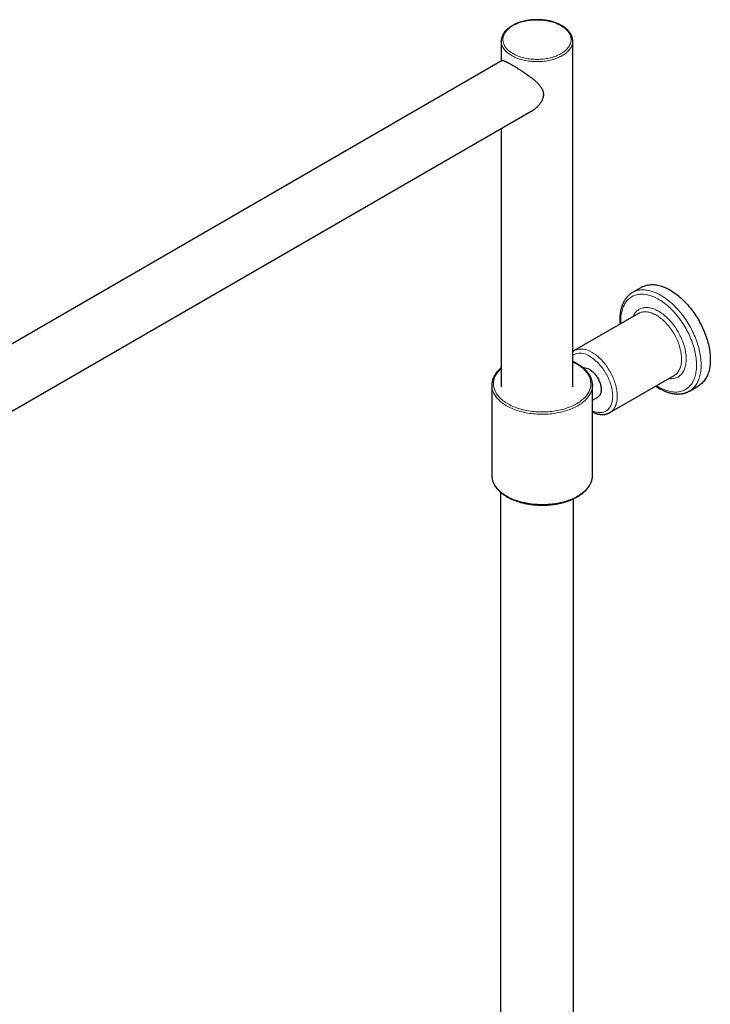
# Model space of a CAD drawing. Units: millimetres. Extents: x 8 to 2409, y 12 to 2330.
# Drawn here: x 2007 to 2220, y 950 to 1253 of the extents above; entities that cross this region are included whole.
import ezdxf

# ---------------------------------------------------------------- set-up
doc = ezdxf.new("R2010")
doc.units = ezdxf.units.MM

msp = doc.modelspace()

# ---------------------------------------------------------------- linework, layer by layer
at = {"color": 7, "linetype": 'Continuous', "lineweight": 30}
for p, q in [((2155.58, 1246.41), (2155.58, 1246.43)), ((2155.58, 1246.41), (2155.58, 1240.25)), ((2177.58, 1140), (2177.58, 1246.41)), ((2155.9, 1240.43), (1892.56, 1088.41)), ((1896.24, 1069.75), (2165.55, 1225.22)), ((2155.58, 1219.47), (2155.58, 1140)), ((2198.81, 1170.65), (2195.98, 1169.01)), ((2195.98, 1169.01), (2195.99, 1169.02)), ((2197.82, 1162.57), (2178.02, 1151.14)), ((2189.02, 1132.09), (2208.81, 1143.52)), ((2152.67, 1140.51), (2152.67, 1112.75)), ((2183.67, 1112.75), (2183.67, 1140.51)), ((2213.48, 1138.7), (2216.31, 1140.34)), ((2183.67, 1135.93), (2185.31, 1136.87)), ((2155.34, 1107.59), (2155.34, 892.36)), ((2177.84, 779.85), (2177.84, 1105.58))]:
    msp.add_line(p, q, dxfattribs=at)
at = {"color": 252, "linetype": 'Continuous', "lineweight": 0, "flags": 128}
for points in [[(2174.01, 1251.11), (2173.66, 1251.3), (2173.3, 1251.48), (2172.93, 1251.65), (2172.55, 1251.81), (2172.15, 1251.96), (2171.74, 1252.1), (2171.33, 1252.23), (2170.9, 1252.35), (2170.46, 1252.46), (2170.02, 1252.55), (2169.56, 1252.63), (2169.11, 1252.71), (2168.64, 1252.77), (2168.18, 1252.81), (2167.71, 1252.85), (2167.23, 1252.87), (2166.76, 1252.88), (2166.28, 1252.88), (2165.81, 1252.87), (2165.34, 1252.84), (2164.87, 1252.8), (2164.4, 1252.75), (2163.94, 1252.69), (2163.48, 1252.61), (2163.03, 1252.53), (2162.59, 1252.43), (2162.16, 1252.32), (2161.73, 1252.2), (2161.31, 1252.07), (2160.91, 1251.92), (2160.52, 1251.77), (2160.13, 1251.61), (2159.77, 1251.43), (2159.41, 1251.25), (2159.07, 1251.06), (2158.75, 1250.86), (2158.44, 1250.65), (2158.15, 1250.44), (2157.88, 1250.21), (2157.62, 1249.98), (2157.38, 1249.74), (2157.16, 1249.5), (2156.96, 1249.25), (2156.78, 1249), (2156.62, 1248.74), (2156.48, 1248.48), (2156.36, 1248.21), (2156.26, 1247.95), (2156.19, 1247.68), (2156.13, 1247.4), (2156.09, 1247.13), (2156.08, 1246.86), (2156.09, 1246.58), (2156.12, 1246.31), (2156.17, 1246.04), (2156.24, 1245.77), (2156.33, 1245.5), (2156.45, 1245.23), (2156.58, 1244.97), (2156.74, 1244.71), (2156.91, 1244.46), (2157.11, 1244.21), (2157.32, 1243.96), (2157.56, 1243.72), (2157.81, 1243.49), (2158.08, 1243.27), (2158.37, 1243.05), (2158.67, 1242.84), (2158.99, 1242.63), (2159.33, 1242.44), (2159.68, 1242.26), (2160.04, 1242.08), (2160.42, 1241.91), (2160.81, 1241.76), (2161.21, 1241.61), (2161.62, 1241.48), (2162.05, 1241.36), (2162.48, 1241.24), (2162.92, 1241.14), (2163.37, 1241.05), (2163.82, 1240.97), (2164.29, 1240.91), (2164.75, 1240.85), (2165.22, 1240.81), (2165.69, 1240.78), (2166.17, 1240.77), (2166.64, 1240.76), (2167.11, 1240.77), (2167.59, 1240.79), (2168.06, 1240.82), (2168.53, 1240.87), (2168.99, 1240.92), (2169.45, 1240.99), (2169.9, 1241.07), (2170.35, 1241.17), (2170.79, 1241.27), (2171.22, 1241.39), (2171.64, 1241.51), (2172.05, 1241.65), (2172.45, 1241.8), (2172.84, 1241.96), (2173.21, 1242.12), (2173.57, 1242.3), (2173.92, 1242.49), (2174.25, 1242.68), (2174.57, 1242.89), (2174.87, 1243.1), (2175.15, 1243.32), (2175.42, 1243.55), (2175.66, 1243.78), (2175.89, 1244.02), (2176.1, 1244.27), (2176.29, 1244.52), (2176.46, 1244.77), (2176.61, 1245.03), (2176.74, 1245.3), (2176.85, 1245.56), (2176.94, 1245.83), (2177.01, 1246.11), (2177.05, 1246.38), (2177.08, 1246.65), (2177.08, 1246.93), (2177.06, 1247.2), (2177.02, 1247.47), (2176.96, 1247.74), (2176.88, 1248.01), (2176.77, 1248.28), (2176.65, 1248.55), (2176.5, 1248.81), (2176.34, 1249.06), (2176.15, 1249.32), (2175.95, 1249.56), (2175.72, 1249.8), (2175.48, 1250.04), (2175.22, 1250.27), (2174.94, 1250.49), (2174.65, 1250.7), (2174.33, 1250.91), (2174.01, 1251.11)], [(2177.58, 1246.42), (2177.58, 1246.38), (2177.57, 1246.1), (2177.53, 1245.82), (2177.48, 1245.55), (2177.4, 1245.27), (2177.3, 1245), (2177.18, 1244.73), (2177.05, 1244.46), (2176.89, 1244.2), (2176.71, 1243.94), (2176.51, 1243.68), (2176.29, 1243.43), (2176.06, 1243.19), (2175.8, 1242.95), (2175.53, 1242.72), (2175.24, 1242.5), (2174.93, 1242.28), (2174.61, 1242.07), (2174.27, 1241.88), (2173.92, 1241.68), (2173.55, 1241.5), (2173.17, 1241.33), (2172.78, 1241.17), (2172.37, 1241.02), (2171.96, 1240.87), (2171.53, 1240.74), (2171.1, 1240.62), (2170.65, 1240.51), (2170.2, 1240.42), (2169.74, 1240.33), (2169.27, 1240.26), (2168.8, 1240.19), (2168.33, 1240.14), (2167.85, 1240.11), (2167.37, 1240.08), (2166.88, 1240.07), (2166.4, 1240.07), (2165.92, 1240.08), (2165.43, 1240.1), (2164.96, 1240.13), (2164.48, 1240.18), (2164.01, 1240.24), (2163.54, 1240.31), (2163.08, 1240.39), (2162.62, 1240.49), (2162.18, 1240.6), (2161.74, 1240.71), (2161.31, 1240.84), (2160.89, 1240.98), (2160.48, 1241.13), (2160.09, 1241.29), (2159.7, 1241.46), (2159.33, 1241.64), (2158.98, 1241.83), (2158.63, 1242.02), (2158.31, 1242.23), (2158, 1242.44), (2157.7, 1242.67), (2157.43, 1242.89), (2157.17, 1243.13), (2156.93, 1243.37), (2156.7, 1243.62), (2156.5, 1243.87), (2156.32, 1244.13), (2156.15, 1244.39), (2156.01, 1244.66), (2155.89, 1244.93), (2155.78, 1245.2), (2155.7, 1245.48), (2155.64, 1245.75), (2155.6, 1246.03), (2155.58, 1246.31), (2155.58, 1246.41)], [(2195.99, 1169.02), (2196.13, 1169.1), (2196.45, 1169.26), (2196.78, 1169.4), (2197.11, 1169.52), (2197.46, 1169.62), (2197.81, 1169.7), (2198.17, 1169.76), (2198.54, 1169.81), (2198.92, 1169.83), (2199.3, 1169.83), (2199.7, 1169.82), (2200.09, 1169.78), (2200.5, 1169.73), (2200.91, 1169.66), (2201.32, 1169.56), (2201.74, 1169.45), (2202.16, 1169.32), (2202.58, 1169.17), (2203.01, 1169), (2203.44, 1168.82), (2203.87, 1168.61), (2204.3, 1168.39), (2204.73, 1168.15), (2205.16, 1167.89), (2205.59, 1167.62), (2206.02, 1167.32), (2206.45, 1167.02), (2206.88, 1166.69), (2207.3, 1166.35), (2207.72, 1166), (2208.14, 1165.63), (2208.55, 1165.24), (2208.96, 1164.84), (2209.36, 1164.43), (2209.76, 1164.01), (2210.15, 1163.57), (2210.54, 1163.12), (2210.92, 1162.66), (2211.29, 1162.19), (2211.65, 1161.71), (2212, 1161.22), (2212.35, 1160.72), (2212.68, 1160.21), (2213.01, 1159.7), (2213.33, 1159.18), (2213.63, 1158.65), (2213.93, 1158.11), (2214.21, 1157.57), (2214.48, 1157.03), (2214.74, 1156.48), (2214.99, 1155.93), (2215.22, 1155.37), (2215.45, 1154.82), (2215.66, 1154.26), (2215.85, 1153.7), (2216.03, 1153.15), (2216.2, 1152.59), (2216.36, 1152.03), (2216.5, 1151.48), (2216.62, 1150.93), (2216.74, 1150.38), (2216.83, 1149.84), (2216.92, 1149.31), (2216.98, 1148.77), (2217.04, 1148.25), (2217.07, 1147.73), (2217.1, 1147.22), (2217.1, 1146.72), (2217.1, 1146.22), (2217.07, 1145.74), (2217.04, 1145.26), (2216.98, 1144.8), (2216.92, 1144.34), (2216.83, 1143.9), (2216.74, 1143.47), (2216.62, 1143.05), (2216.5, 1142.65), (2216.36, 1142.26), (2216.2, 1141.88), (2216.03, 1141.52), (2215.85, 1141.17), (2215.66, 1140.84), (2215.45, 1140.53), (2215.22, 1140.23), (2214.99, 1139.95), (2214.74, 1139.68), (2214.48, 1139.43), (2214.21, 1139.2), (2213.93, 1138.99), (2213.63, 1138.79), (2213.48, 1138.7)], [(2204.02, 1139.98), (2204.44, 1139.74), (2204.86, 1139.53), (2205.28, 1139.33), (2205.69, 1139.15), (2206.11, 1138.99), (2206.52, 1138.85), (2206.92, 1138.73), (2207.33, 1138.62), (2207.73, 1138.54), (2208.12, 1138.47), (2208.51, 1138.42), (2208.89, 1138.4), (2209.27, 1138.39), (2209.64, 1138.4), (2210.01, 1138.43), (2210.36, 1138.48), (2210.71, 1138.55), (2211.05, 1138.64), (2211.38, 1138.75), (2211.7, 1138.87), (2212.01, 1139.02), (2212.31, 1139.18), (2212.6, 1139.37), (2212.88, 1139.57), (2213.14, 1139.78), (2213.4, 1140.02), (2213.64, 1140.27), (2213.87, 1140.54), (2214.09, 1140.83), (2214.3, 1141.14), (2214.49, 1141.45), (2214.67, 1141.79), (2214.83, 1142.14), (2214.98, 1142.5), (2215.12, 1142.88), (2215.24, 1143.27), (2215.35, 1143.68), (2215.44, 1144.1), (2215.52, 1144.53), (2215.58, 1144.97), (2215.63, 1145.42), (2215.67, 1145.88), (2215.69, 1146.36), (2215.69, 1146.84), (2215.68, 1147.33), (2215.65, 1147.82), (2215.61, 1148.33), (2215.55, 1148.84), (2215.48, 1149.36), (2215.4, 1149.88), (2215.3, 1150.41), (2215.18, 1150.94), (2215.05, 1151.48), (2214.91, 1152.01), (2214.75, 1152.55), (2214.58, 1153.09), (2214.39, 1153.63), (2214.2, 1154.17), (2213.98, 1154.71), (2213.76, 1155.25), (2213.52, 1155.79), (2213.27, 1156.32), (2213.01, 1156.85), (2212.74, 1157.37), (2212.46, 1157.89), (2212.16, 1158.41), (2211.85, 1158.91), (2211.54, 1159.41), (2211.21, 1159.91), (2210.88, 1160.39), (2210.54, 1160.87), (2210.18, 1161.33), (2209.83, 1161.79), (2209.46, 1162.23), (2209.08, 1162.67), (2208.7, 1163.09), (2208.32, 1163.5), (2207.92, 1163.89), (2207.53, 1164.28), (2207.13, 1164.65), (2206.72, 1165), (2206.31, 1165.34), (2205.9, 1165.66), (2205.48, 1165.97), (2205.07, 1166.27), (2204.65, 1166.54), (2204.23, 1166.8), (2203.81, 1167.04), (2203.39, 1167.27), (2202.98, 1167.47), (2202.56, 1167.66), (2202.15, 1167.83), (2201.73, 1167.98), (2201.32, 1168.12), (2200.92, 1168.23), (2200.52, 1168.33), (2200.12, 1168.4), (2199.73, 1168.46), (2199.34, 1168.49), (2198.96, 1168.51), (2198.59, 1168.51), (2198.22, 1168.49), (2197.86, 1168.45), (2197.51, 1168.39), (2197.16, 1168.31), (2196.83, 1168.21), (2196.5, 1168.09), (2196.19, 1167.96), (2195.88, 1167.8), (2195.59, 1167.63), (2195.3, 1167.44), (2195.03, 1167.23), (2194.77, 1167), (2194.52, 1166.76), (2194.28, 1166.49), (2194.06, 1166.22), (2193.85, 1165.92), (2193.65, 1165.61), (2193.47, 1165.28), (2193.29, 1164.94), (2193.14, 1164.58), (2192.99, 1164.21), (2192.86, 1163.83), (2192.75, 1163.43), (2192.65, 1163.02), (2192.56, 1162.59), (2192.49, 1162.16), (2192.43, 1161.71), (2192.39, 1161.25), (2192.37, 1160.78), (2192.36, 1160.31), (2192.36, 1159.82), (2192.37, 1159.43)], [(2196.12, 1161.59), (2196.24, 1161.86), (2196.39, 1162.15), (2196.56, 1162.42), (2196.73, 1162.68), (2196.92, 1162.92), (2197.13, 1163.14), (2197.34, 1163.35), (2197.57, 1163.54), (2197.8, 1163.71), (2198.05, 1163.86), (2198.31, 1164), (2198.58, 1164.11), (2198.86, 1164.21), (2199.15, 1164.29), (2199.45, 1164.34), (2199.75, 1164.38), (2200.07, 1164.4), (2200.39, 1164.4), (2200.71, 1164.38), (2201.05, 1164.35), (2201.38, 1164.29), (2201.73, 1164.21), (2202.07, 1164.11), (2202.42, 1164), (2202.77, 1163.86), (2203.13, 1163.71), (2203.49, 1163.54), (2203.84, 1163.35), (2204.2, 1163.14), (2204.56, 1162.92), (2204.91, 1162.68), (2205.27, 1162.42), (2205.62, 1162.15), (2205.97, 1161.86), (2206.32, 1161.56), (2206.66, 1161.24), (2207, 1160.91), (2207.33, 1160.56), (2207.66, 1160.21), (2207.98, 1159.84), (2208.29, 1159.46), (2208.6, 1159.06), (2208.89, 1158.66), (2209.18, 1158.25), (2209.46, 1157.83), (2209.73, 1157.4), (2209.99, 1156.97), (2210.24, 1156.53), (2210.48, 1156.08), (2210.7, 1155.63), (2210.92, 1155.18), (2211.12, 1154.72), (2211.31, 1154.26), (2211.49, 1153.8), (2211.65, 1153.34), (2211.8, 1152.88), (2211.94, 1152.42), (2212.06, 1151.96), (2212.17, 1151.5), (2212.26, 1151.05), (2212.34, 1150.6), (2212.4, 1150.16), (2212.45, 1149.72), (2212.48, 1149.29), (2212.5, 1148.86), (2212.51, 1148.45), (2212.5, 1148.04), (2212.47, 1147.65), (2212.43, 1147.26), (2212.37, 1146.88), (2212.3, 1146.52), (2212.21, 1146.17), (2212.11, 1145.83), (2212, 1145.51), (2211.87, 1145.19), (2211.73, 1144.9), (2211.57, 1144.62), (2211.4, 1144.35), (2211.22, 1144.1), (2211.02, 1143.87), (2210.81, 1143.66), (2210.59, 1143.46), (2210.36, 1143.28), (2210.12, 1143.11), (2209.86, 1142.97), (2209.6, 1142.85), (2209.32, 1142.74), (2209.04, 1142.65), (2208.75, 1142.58), (2208.44, 1142.54), (2208.13, 1142.51), (2207.82, 1142.5), (2207.5, 1142.51), (2207.17, 1142.53), (2207.12, 1142.54)], [(2208.81, 1143.52), (2208.85, 1143.53), (2209.08, 1143.69), (2209.3, 1143.85), (2209.52, 1144.04), (2209.72, 1144.24), (2209.9, 1144.47), (2210.08, 1144.7), (2210.24, 1144.96), (2210.39, 1145.23), (2210.53, 1145.51), (2210.65, 1145.81), (2210.75, 1146.12), (2210.85, 1146.45), (2210.92, 1146.79), (2210.99, 1147.14), (2211.04, 1147.5), (2211.07, 1147.88), (2211.09, 1148.26), (2211.09, 1148.65), (2211.08, 1149.05), (2211.06, 1149.46), (2211.01, 1149.88), (2210.96, 1150.3), (2210.89, 1150.73), (2210.8, 1151.16), (2210.7, 1151.59), (2210.59, 1152.03), (2210.46, 1152.47), (2210.32, 1152.91), (2210.16, 1153.35), (2209.99, 1153.79), (2209.81, 1154.23), (2209.62, 1154.67), (2209.41, 1155.1), (2209.19, 1155.53), (2208.96, 1155.96), (2208.72, 1156.38), (2208.47, 1156.79), (2208.21, 1157.19), (2207.94, 1157.59), (2207.66, 1157.98), (2207.38, 1158.36), (2207.08, 1158.73), (2206.78, 1159.09), (2206.47, 1159.43), (2206.15, 1159.77), (2205.83, 1160.09), (2205.51, 1160.4), (2205.18, 1160.69), (2204.84, 1160.97), (2204.51, 1161.23), (2204.17, 1161.48), (2203.83, 1161.71), (2203.49, 1161.92), (2203.14, 1162.12), (2202.8, 1162.3), (2202.46, 1162.46), (2202.12, 1162.61), (2201.79, 1162.73), (2201.45, 1162.84), (2201.12, 1162.93), (2200.8, 1162.99), (2200.48, 1163.04), (2200.16, 1163.07), (2199.85, 1163.08), (2199.55, 1163.08), (2199.25, 1163.05), (2198.97, 1163), (2198.69, 1162.93), (2198.42, 1162.85), (2198.16, 1162.74), (2197.91, 1162.62), (2197.82, 1162.57)], [(2183.67, 1132.6), (2183.79, 1132.55), (2184.11, 1132.43), (2184.43, 1132.32), (2184.74, 1132.23), (2185.06, 1132.17), (2185.36, 1132.12), (2185.66, 1132.09), (2185.96, 1132.08), (2186.25, 1132.08), (2186.53, 1132.11), (2186.8, 1132.16), (2187.07, 1132.23), (2187.33, 1132.32), (2187.57, 1132.42), (2187.81, 1132.54), (2188.03, 1132.69), (2188.25, 1132.85), (2188.45, 1133.03), (2188.64, 1133.22), (2188.82, 1133.44), (2188.99, 1133.67), (2189.14, 1133.91), (2189.28, 1134.17), (2189.4, 1134.45), (2189.51, 1134.74), (2189.61, 1135.04), (2189.69, 1135.36), (2189.76, 1135.69), (2189.81, 1136.03), (2189.85, 1136.39), (2189.87, 1136.75), (2189.88, 1137.12), (2189.87, 1137.5), (2189.85, 1137.89), (2189.81, 1138.29), (2189.76, 1138.69), (2189.69, 1139.1), (2189.61, 1139.51), (2189.51, 1139.93), (2189.4, 1140.35), (2189.28, 1140.77), (2189.14, 1141.19), (2188.99, 1141.61), (2188.82, 1142.03), (2188.64, 1142.45), (2188.45, 1142.87), (2188.25, 1143.28), (2188.03, 1143.69), (2187.81, 1144.09), (2187.57, 1144.49), (2187.33, 1144.88), (2187.07, 1145.26), (2186.8, 1145.63), (2186.53, 1146), (2186.25, 1146.35), (2185.96, 1146.69), (2185.66, 1147.03), (2185.36, 1147.34), (2185.06, 1147.65), (2184.74, 1147.94), (2184.43, 1148.22), (2184.11, 1148.48), (2183.79, 1148.73), (2183.46, 1148.96), (2183.14, 1149.17), (2182.81, 1149.37)], [(2183.52, 1150.59), (2183.86, 1150.39), (2184.2, 1150.17), (2184.54, 1149.93), (2184.88, 1149.67), (2185.21, 1149.4), (2185.54, 1149.11), (2185.87, 1148.81), (2186.19, 1148.5), (2186.51, 1148.17), (2186.82, 1147.83), (2187.13, 1147.48), (2187.43, 1147.12), (2187.72, 1146.74), (2188, 1146.36), (2188.28, 1145.96), (2188.54, 1145.56), (2188.8, 1145.15), (2189.05, 1144.74), (2189.28, 1144.31), (2189.5, 1143.89), (2189.72, 1143.46), (2189.92, 1143.02), (2190.11, 1142.58), (2190.28, 1142.14), (2190.44, 1141.7), (2190.59, 1141.26), (2190.73, 1140.82), (2190.85, 1140.38), (2190.95, 1139.94), (2191.05, 1139.51), (2191.13, 1139.08), (2191.19, 1138.66), (2191.24, 1138.24), (2191.27, 1137.83), (2191.29, 1137.42), (2191.29, 1137.02), (2191.28, 1136.64), (2191.26, 1136.26), (2191.21, 1135.89), (2191.16, 1135.53), (2191.09, 1135.19), (2191, 1134.86), (2190.9, 1134.54), (2190.79, 1134.23), (2190.66, 1133.94), (2190.52, 1133.66), (2190.36, 1133.4), (2190.19, 1133.15), (2190.01, 1132.92), (2189.82, 1132.71), (2189.61, 1132.52), (2189.39, 1132.34), (2189.16, 1132.18), (2189.01, 1132.09)], [(2155.58, 1145.63), (2155.46, 1145.52), (2155.17, 1145.24), (2154.9, 1144.95), (2154.64, 1144.66), (2154.41, 1144.37), (2154.2, 1144.06), (2154, 1143.76), (2153.83, 1143.45), (2153.67, 1143.14), (2153.54, 1142.82), (2153.42, 1142.5), (2153.33, 1142.18), (2153.26, 1141.86), (2153.21, 1141.53), (2153.18, 1141.21), (2153.17, 1140.88), (2153.19, 1140.55), (2153.22, 1140.23), (2153.28, 1139.9), (2153.35, 1139.58), (2153.45, 1139.26), (2153.57, 1138.94), (2153.71, 1138.63), (2153.87, 1138.31), (2154.05, 1138.01), (2154.25, 1137.7), (2154.47, 1137.4), (2154.71, 1137.11), (2154.96, 1136.82), (2155.24, 1136.53), (2155.54, 1136.25), (2155.85, 1135.98), (2156.18, 1135.72), (2156.53, 1135.46), (2156.89, 1135.21), (2157.27, 1134.97), (2157.67, 1134.74), (2158.08, 1134.52), (2158.5, 1134.3), (2158.94, 1134.1), (2159.39, 1133.9), (2159.85, 1133.71), (2160.33, 1133.54), (2160.81, 1133.37), (2161.31, 1133.22), (2161.82, 1133.08), (2162.33, 1132.94), (2162.86, 1132.82), (2163.39, 1132.71), (2163.93, 1132.61), (2164.47, 1132.53), (2165.02, 1132.45), (2165.57, 1132.39), (2166.13, 1132.34), (2166.69, 1132.3), (2167.26, 1132.28), (2167.82, 1132.26), (2168.38, 1132.26), (2168.95, 1132.27), (2169.51, 1132.3), (2170.07, 1132.33), (2170.63, 1132.38), (2171.18, 1132.44), (2171.74, 1132.51), (2172.28, 1132.59), (2172.82, 1132.69), (2173.35, 1132.79), (2173.88, 1132.91), (2174.4, 1133.04), (2174.91, 1133.18), (2175.41, 1133.33), (2175.89, 1133.5), (2176.37, 1133.67), (2176.84, 1133.85), (2177.29, 1134.05), (2177.74, 1134.25), (2178.16, 1134.46), (2178.58, 1134.68), (2178.98, 1134.91), (2179.36, 1135.15), (2179.73, 1135.4), (2180.08, 1135.65), (2180.41, 1135.92), (2180.73, 1136.19), (2181.03, 1136.46), (2181.31, 1136.74), (2181.57, 1137.03), (2181.82, 1137.33), (2182.04, 1137.63), (2182.25, 1137.93), (2182.43, 1138.24), (2182.6, 1138.55), (2182.74, 1138.86), (2182.87, 1139.18), (2182.97, 1139.5), (2183.05, 1139.82), (2183.11, 1140.15), (2183.15, 1140.47), (2183.17, 1140.8), (2183.17, 1141.12), (2183.14, 1141.45), (2183.1, 1141.77), (2183.03, 1142.1), (2182.95, 1142.42), (2182.84, 1142.74), (2182.71, 1143.06), (2182.56, 1143.37), (2182.39, 1143.68), (2182.2, 1143.99), (2181.99, 1144.29), (2181.76, 1144.59), (2181.51, 1144.88), (2181.24, 1145.17), (2180.96, 1145.45), (2180.65, 1145.72), (2180.33, 1145.99), (2179.99, 1146.25), (2179.64, 1146.5), (2179.27, 1146.75), (2178.88, 1146.99), (2178.47, 1147.21), (2178.06, 1147.43), (2177.63, 1147.64), (2177.58, 1147.66)], [(2183.67, 1140.26), (2183.66, 1140.1), (2183.62, 1139.77), (2183.56, 1139.44), (2183.48, 1139.11), (2183.38, 1138.79), (2183.26, 1138.46), (2183.12, 1138.14), (2182.96, 1137.83), (2182.77, 1137.51), (2182.57, 1137.2), (2182.35, 1136.9), (2182.11, 1136.6), (2181.85, 1136.3), (2181.57, 1136.01), (2181.27, 1135.73), (2180.96, 1135.46), (2180.63, 1135.19), (2180.28, 1134.92), (2179.91, 1134.67), (2179.53, 1134.42), (2179.13, 1134.18), (2178.72, 1133.96), (2178.29, 1133.73), (2177.85, 1133.52), (2177.4, 1133.32), (2176.93, 1133.13), (2176.45, 1132.95), (2175.96, 1132.78), (2175.46, 1132.62), (2174.95, 1132.47), (2174.43, 1132.33), (2173.9, 1132.2), (2173.37, 1132.08), (2172.83, 1131.98), (2172.28, 1131.88), (2171.72, 1131.8), (2171.16, 1131.73), (2170.6, 1131.67), (2170.03, 1131.63), (2169.46, 1131.6), (2168.89, 1131.57), (2168.31, 1131.56), (2167.74, 1131.57), (2167.17, 1131.58), (2166.6, 1131.61), (2166.03, 1131.65), (2165.46, 1131.7), (2164.9, 1131.77), (2164.34, 1131.84), (2163.79, 1131.93), (2163.25, 1132.03), (2162.71, 1132.14), (2162.17, 1132.26), (2161.65, 1132.39), (2161.13, 1132.54), (2160.63, 1132.69), (2160.13, 1132.86), (2159.65, 1133.04), (2159.18, 1133.22), (2158.72, 1133.42), (2158.27, 1133.63), (2157.84, 1133.84), (2157.42, 1134.07), (2157.01, 1134.3), (2156.62, 1134.55), (2156.25, 1134.8), (2155.89, 1135.05), (2155.55, 1135.32), (2155.22, 1135.59), (2154.92, 1135.87), (2154.63, 1136.16), (2154.36, 1136.45), (2154.11, 1136.75), (2153.88, 1137.05), (2153.67, 1137.36), (2153.48, 1137.67), (2153.3, 1137.98), (2153.15, 1138.3), (2153.02, 1138.62), (2152.91, 1138.95), (2152.82, 1139.28), (2152.75, 1139.6), (2152.7, 1139.93), (2152.68, 1140.24)], [(2203.37, 1140.37), (2203.6, 1140.23), (2204.02, 1139.98)], [(2152.68, 1112.48), (2152.7, 1112.17), (2152.75, 1111.84), (2152.82, 1111.51), (2152.91, 1111.19), (2153.02, 1110.86), (2153.15, 1110.54), (2153.3, 1110.22), (2153.48, 1109.91), (2153.67, 1109.59), (2153.88, 1109.29), (2154.11, 1108.98), (2154.36, 1108.69), (2154.63, 1108.4), (2154.92, 1108.11), (2155.22, 1107.83), (2155.55, 1107.56), (2155.89, 1107.29), (2156.25, 1107.03), (2156.62, 1106.78), (2157.01, 1106.54), (2157.42, 1106.31), (2157.84, 1106.08), (2158.27, 1105.87), (2158.72, 1105.66), (2159.18, 1105.46), (2159.65, 1105.28), (2160.13, 1105.1), (2160.63, 1104.93), (2161.13, 1104.78), (2161.65, 1104.63), (2162.17, 1104.5), (2162.71, 1104.38), (2163.25, 1104.27), (2163.79, 1104.17), (2164.34, 1104.08), (2164.9, 1104), (2165.46, 1103.94), (2166.03, 1103.89), (2166.6, 1103.85), (2167.17, 1103.82), (2167.74, 1103.81), (2168.31, 1103.8), (2168.89, 1103.81), (2169.46, 1103.83), (2170.03, 1103.87), (2170.6, 1103.91), (2171.16, 1103.97), (2171.72, 1104.04), (2172.28, 1104.12), (2172.83, 1104.21), (2173.37, 1104.32), (2173.9, 1104.44), (2174.43, 1104.56), (2174.95, 1104.7), (2175.46, 1104.85), (2175.96, 1105.01), (2176.45, 1105.19), (2176.93, 1105.37), (2177.4, 1105.56), (2177.85, 1105.76), (2178.29, 1105.97), (2178.72, 1106.19), (2179.13, 1106.42), (2179.53, 1106.66), (2179.91, 1106.91), (2180.28, 1107.16), (2180.63, 1107.42), (2180.96, 1107.69), (2181.27, 1107.97), (2181.57, 1108.25), (2181.85, 1108.54), (2182.11, 1108.84), (2182.35, 1109.14), (2182.57, 1109.44), (2182.77, 1109.75), (2182.96, 1110.06), (2183.12, 1110.38), (2183.26, 1110.7), (2183.38, 1111.02), (2183.48, 1111.35), (2183.56, 1111.68), (2183.62, 1112.01), (2183.66, 1112.34), (2183.67, 1112.49)]]:
    msp.add_lwpolyline(points, dxfattribs=at)
at = {"color": 7, "linetype": 'Continuous', "lineweight": 30, "flags": 128}
for points in [[(2198.81, 1170.65), (2198.96, 1170.73), (2199.28, 1170.89), (2199.6, 1171.03), (2199.94, 1171.15), (2200.28, 1171.25), (2200.64, 1171.33), (2201, 1171.4), (2201.37, 1171.44), (2201.75, 1171.46), (2202.13, 1171.47), (2202.52, 1171.45), (2202.92, 1171.42), (2203.33, 1171.36), (2203.73, 1171.29), (2204.15, 1171.2), (2204.56, 1171.09), (2204.98, 1170.95), (2205.41, 1170.8), (2205.84, 1170.64), (2206.26, 1170.45), (2206.69, 1170.24), (2207.13, 1170.02), (2207.56, 1169.78), (2207.99, 1169.52), (2208.42, 1169.25), (2208.85, 1168.96), (2209.28, 1168.65), (2209.71, 1168.32), (2210.13, 1167.98), (2210.55, 1167.63), (2210.97, 1167.26), (2211.38, 1166.87), (2211.79, 1166.48), (2212.19, 1166.06), (2212.59, 1165.64), (2212.98, 1165.2), (2213.37, 1164.76), (2213.74, 1164.3), (2214.11, 1163.82), (2214.48, 1163.34), (2214.83, 1162.85), (2215.18, 1162.35), (2215.51, 1161.85), (2215.84, 1161.33), (2216.15, 1160.81), (2216.46, 1160.28), (2216.75, 1159.74), (2217.04, 1159.2), (2217.31, 1158.66), (2217.57, 1158.11), (2217.82, 1157.56), (2218.05, 1157.01), (2218.27, 1156.45), (2218.48, 1155.89), (2218.68, 1155.34), (2218.86, 1154.78), (2219.03, 1154.22), (2219.19, 1153.67), (2219.33, 1153.11), (2219.45, 1152.56), (2219.56, 1152.02), (2219.66, 1151.48), (2219.74, 1150.94), (2219.81, 1150.41), (2219.86, 1149.88), (2219.9, 1149.36), (2219.92, 1148.85), (2219.93, 1148.35)], [(2219.93, 1148.35), (2219.92, 1147.85), (2219.9, 1147.37), (2219.86, 1146.89), (2219.81, 1146.43), (2219.74, 1145.98), (2219.66, 1145.53), (2219.56, 1145.1), (2219.45, 1144.69), (2219.33, 1144.28), (2219.19, 1143.89), (2219.03, 1143.52), (2218.86, 1143.15), (2218.68, 1142.81), (2218.48, 1142.48), (2218.27, 1142.16), (2218.05, 1141.86), (2217.82, 1141.58), (2217.57, 1141.31), (2217.31, 1141.07), (2217.04, 1140.83), (2216.75, 1140.62), (2216.46, 1140.43), (2216.31, 1140.34)], [(2182.81, 1145.29), (2183.04, 1145.15), (2183.27, 1144.99), (2183.5, 1144.81), (2183.72, 1144.62), (2183.95, 1144.41), (2184.16, 1144.2), (2184.37, 1143.96), (2184.58, 1143.72), (2184.77, 1143.47), (2184.96, 1143.2), (2185.14, 1142.93), (2185.31, 1142.65), (2185.47, 1142.36), (2185.61, 1142.07), (2185.75, 1141.78), (2185.87, 1141.48), (2185.98, 1141.18), (2186.08, 1140.88), (2186.16, 1140.58), (2186.22, 1140.29), (2186.28, 1140), (2186.31, 1139.71), (2186.34, 1139.44), (2186.34, 1139.16), (2186.34, 1138.9), (2186.31, 1138.65), (2186.28, 1138.41), (2186.22, 1138.18), (2186.16, 1137.96), (2186.08, 1137.76), (2185.98, 1137.57), (2185.87, 1137.4), (2185.75, 1137.24), (2185.61, 1137.1), (2185.47, 1136.98), (2185.31, 1136.87), (2185.31, 1136.87)], [(2183.67, 1140.75), (2183.67, 1140.43), (2183.67, 1140.26)], [(2152.67, 1112.75), (2152.68, 1112.5), (2152.68, 1112.48)], [(2183.67, 1112.49), (2183.67, 1112.67), (2183.67, 1112.75)]]:
    msp.add_lwpolyline(points, dxfattribs=at)
at = {"color": 252, "linetype": 'Continuous', "lineweight": 0}
for centre, radius, start, end in [((2180.29, 1146.09), 5.54, 54.3951, 114.2434), ((2179.93, 1145.54), 4.8, 53.0542, 119.2745)]:
    msp.add_arc(centre, radius, start, end, dxfattribs=at)
at = {"color": 7, "linetype": 'Continuous', "lineweight": 30}
for centre, radius, start, end in [((2181.2, 1142.79), 2.97, 57.2279, 95.5143), ((2157.84, 1140.51), 5.17, 177.1478, 182.968)]:
    msp.add_arc(centre, radius, start, end, dxfattribs=at)
for points, knots in [([(2174.26, 1251.13), (2174.2, 1251.17), (2174.03, 1251.26), (2173.74, 1251.42), (2173.38, 1251.59), (2173.01, 1251.75), (2172.63, 1251.91), (2172.24, 1252.05), (2171.84, 1252.19), (2171.44, 1252.31), (2171.02, 1252.43), (2170.6, 1252.53), (2170.17, 1252.62), (2169.73, 1252.71), (2169.29, 1252.78), (2168.84, 1252.84), (2168.39, 1252.89), (2167.94, 1252.93), (2167.48, 1252.96), (2167.02, 1252.97), (2166.56, 1252.98), (2166.11, 1252.97), (2165.65, 1252.95), (2165.19, 1252.93), (2164.74, 1252.89), (2164.29, 1252.84), (2163.84, 1252.77), (2163.4, 1252.7), (2162.97, 1252.62), (2162.54, 1252.52), (2162.11, 1252.42), (2161.7, 1252.3), (2161.29, 1252.18), (2160.89, 1252.04), (2160.5, 1251.9), (2160.12, 1251.74), (2159.76, 1251.58), (2159.4, 1251.4), (2159.06, 1251.22), (2158.73, 1251.03), (2158.41, 1250.83), (2158.11, 1250.62), (2157.82, 1250.41), (2157.54, 1250.18), (2157.29, 1249.95), (2157.05, 1249.71), (2156.82, 1249.47), (2156.62, 1249.22), (2156.43, 1248.97), (2156.26, 1248.71), (2156.11, 1248.44), (2155.97, 1248.17), (2155.86, 1247.9), (2155.76, 1247.63), (2155.69, 1247.36), (2155.63, 1247.08), (2155.6, 1246.8), (2155.58, 1246.59), (2155.58, 1246.46), (2155.58, 1246.43)], [0, 0, 0, 0, 0.009531, 0.027549, 0.045562, 0.063569, 0.081568, 0.09956, 0.117543, 0.135518, 0.153485, 0.171445, 0.189397, 0.207343, 0.225283, 0.243218, 0.261148, 0.279076, 0.297, 0.314923, 0.332845, 0.350767, 0.368689, 0.386613, 0.404539, 0.422468, 0.4404, 0.458338, 0.476281, 0.494231, 0.512188, 0.530153, 0.548126, 0.566108, 0.584101, 0.602102, 0.620114, 0.638136, 0.656166, 0.674204, 0.692247, 0.710294, 0.728338, 0.746376, 0.7644, 0.782404, 0.800377, 0.818311, 0.836194, 0.854018, 0.87177, 0.889445, 0.907037, 0.924544, 0.941969, 0.959321, 0.97661, 0.993852, 1, 1, 1, 1]), ([(2177.58, 1246.42), (2177.58, 1246.47), (2177.58, 1246.61), (2177.56, 1246.85), (2177.52, 1247.13), (2177.46, 1247.4), (2177.38, 1247.67), (2177.29, 1247.94), (2177.17, 1248.21), (2177.04, 1248.47), (2176.89, 1248.73), (2176.72, 1248.99), (2176.53, 1249.24), (2176.32, 1249.49), (2176.1, 1249.73), (2175.86, 1249.97), (2175.6, 1250.2), (2175.33, 1250.42), (2175.04, 1250.63), (2174.74, 1250.84), (2174.47, 1251.01), (2174.31, 1251.1), (2174.26, 1251.13)], [0, 0, 0, 0, 0.029335, 0.080489, 0.131659, 0.182906, 0.234282, 0.285834, 0.337596, 0.38959, 0.441824, 0.494295, 0.546989, 0.599886, 0.652959, 0.706179, 0.759516, 0.812943, 0.866434, 0.919969, 0.973529, 1, 1, 1, 1]), ([(2155.63, 1240.28), (2155.63, 1240.28), (2155.65, 1240.33), (2155.69, 1240.37), (2155.77, 1240.42), (2155.87, 1240.44), (2155.98, 1240.43), (2156.11, 1240.41), (2156.26, 1240.37), (2156.43, 1240.32), (2156.62, 1240.24), (2156.83, 1240.15), (2157.06, 1240.04), (2157.32, 1239.92), (2157.59, 1239.78), (2157.85, 1239.64), (2158.17, 1239.47), (2158.48, 1239.29), (2158.72, 1239.15), (2158.8, 1239.11)], [0, 0, 0, 0, 0.010561, 0.095806, 0.163581, 0.231548, 0.295514, 0.359668, 0.419306, 0.479124, 0.537225, 0.598602, 0.658848, 0.719351, 0.777891, 0.8367, 0.877285, 0.958919, 1, 1, 1, 1]), ([(2158.8, 1239.11), (2158.9, 1239.05), (2159.11, 1238.93), (2159.43, 1238.74), (2159.76, 1238.54), (2160.1, 1238.34), (2160.45, 1238.12), (2160.81, 1237.89), (2161.2, 1237.65), (2161.61, 1237.38), (2162.04, 1237.1), (2162.49, 1236.81), (2162.96, 1236.49), (2163.45, 1236.15), (2163.94, 1235.8), (2164.41, 1235.45), (2164.86, 1235.11), (2165.28, 1234.78), (2165.69, 1234.44), (2166.11, 1234.08), (2166.51, 1233.71), (2166.89, 1233.33), (2167.24, 1232.95), (2167.56, 1232.56), (2167.83, 1232.18), (2168.05, 1231.82), (2168.23, 1231.46), (2168.38, 1231.08), (2168.49, 1230.7), (2168.55, 1230.3), (2168.57, 1229.9), (2168.53, 1229.48), (2168.45, 1229.05), (2168.32, 1228.62), (2168.13, 1228.17), (2167.91, 1227.74), (2167.63, 1227.31), (2167.32, 1226.88), (2166.97, 1226.47), (2166.6, 1226.09), (2166.22, 1225.74), (2165.83, 1225.43), (2165.42, 1225.12), (2164.97, 1224.83), (2164.49, 1224.56), (2164.15, 1224.38), (2163.97, 1224.31), (2163.96, 1224.3)], [0, 0, 0, 0, 0.017883, 0.035817, 0.053818, 0.071957, 0.090161, 0.108519, 0.128508, 0.149469, 0.170509, 0.193421, 0.21642, 0.242531, 0.267963, 0.293483, 0.317167, 0.340912, 0.363584, 0.389272, 0.414563, 0.439927, 0.464456, 0.489068, 0.513337, 0.533917, 0.55459, 0.575385, 0.596323, 0.616992, 0.637845, 0.658907, 0.680164, 0.703204, 0.726436, 0.749835, 0.773361, 0.799112, 0.824301, 0.849576, 0.873078, 0.896637, 0.919071, 0.945837, 0.971775, 0.997798, 1, 1, 1, 1]), ([(2195.99, 1169.02), (2195.98, 1169.01), (2195.87, 1168.95), (2195.66, 1168.82), (2195.37, 1168.62), (2195.09, 1168.4), (2194.82, 1168.17), (2194.56, 1167.92), (2194.32, 1167.65), (2194.08, 1167.37), (2193.86, 1167.08), (2193.64, 1166.77), (2193.45, 1166.45), (2193.26, 1166.11), (2193.08, 1165.76), (2192.92, 1165.39), (2192.77, 1165.01), (2192.64, 1164.62), (2192.52, 1164.22), (2192.41, 1163.8), (2192.32, 1163.38), (2192.24, 1162.94), (2192.18, 1162.49), (2192.13, 1162.04), (2192.09, 1161.57), (2192.07, 1161.1), (2192.06, 1160.62), (2192.07, 1160.13), (2192.08, 1159.68), (2192.1, 1159.4), (2192.11, 1159.28)], [0, 0, 0, 0, 0.0037816, 0.039834, 0.0758828, 0.1119548, 0.1480803, 0.1842875, 0.2206017, 0.2570438, 0.2936305, 0.3303732, 0.3672785, 0.4043474, 0.4415766, 0.4789586, 0.5164823, 0.5541345, 0.5918999, 0.6297627, 0.6677072, 0.7057178, 0.7437803, 0.7818817, 0.8200105, 0.8581568, 0.896312, 0.9344681, 0.9726189, 1, 1, 1, 1]), ([(2178.02, 1151.14), (2177.98, 1151.12), (2177.86, 1151.05), (2177.71, 1150.95), (2177.61, 1150.87), (2177.58, 1150.85)], [0, 0, 0, 0, 0.250947, 0.795143, 1, 1, 1, 1]), ([(2155.58, 1145.87), (2155.51, 1145.82), (2155.33, 1145.67), (2155.07, 1145.43), (2154.78, 1145.15), (2154.51, 1144.87), (2154.26, 1144.58), (2154.03, 1144.28), (2153.81, 1143.99), (2153.61, 1143.68), (2153.43, 1143.37), (2153.27, 1143.06), (2153.13, 1142.75), (2153.01, 1142.43), (2152.9, 1142.11), (2152.82, 1141.79), (2152.75, 1141.46), (2152.71, 1141.14), (2152.68, 1140.91), (2152.68, 1140.8), (2152.68, 1140.79)], [0, 0, 0, 0, 0.039741, 0.10025, 0.160717, 0.221127, 0.281464, 0.341711, 0.401847, 0.461855, 0.521718, 0.58142, 0.640952, 0.700306, 0.759483, 0.818491, 0.877344, 0.936064, 0.994679, 1, 1, 1, 1]), ([(2183.66, 1140.77), (2183.66, 1140.78), (2183.66, 1140.9), (2183.64, 1141.13), (2183.59, 1141.45), (2183.53, 1141.77), (2183.45, 1142.09), (2183.34, 1142.41), (2183.22, 1142.73), (2183.08, 1143.04), (2182.92, 1143.35), (2182.75, 1143.66), (2182.55, 1143.96), (2182.34, 1144.26), (2182.11, 1144.55), (2181.86, 1144.84), (2181.59, 1145.12), (2181.31, 1145.4), (2181.01, 1145.67), (2180.69, 1145.94), (2180.36, 1146.19), (2180.02, 1146.44), (2179.66, 1146.69), (2179.28, 1146.92), (2178.89, 1147.15), (2178.49, 1147.37), (2178.08, 1147.57), (2177.77, 1147.72), (2177.6, 1147.79), (2177.58, 1147.8)], [0, 0, 0, 0, 0.00419, 0.04293, 0.081686, 0.120481, 0.159339, 0.198278, 0.237314, 0.276457, 0.315712, 0.355081, 0.394561, 0.434145, 0.473825, 0.51359, 0.553429, 0.59333, 0.633281, 0.673273, 0.713294, 0.753337, 0.793394, 0.833459, 0.873526, 0.913591, 0.953651, 0.993703, 1, 1, 1, 1]), ([(2203.11, 1140.22), (2203.14, 1140.21), (2203.31, 1140.09), (2203.61, 1139.89), (2203.96, 1139.68), (2204.16, 1139.56), (2204.23, 1139.52)], [0, 0, 0, 0, 0.0748502, 0.4489746, 0.8232632, 1, 1, 1, 1]), ([(2204.23, 1139.52), (2204.3, 1139.48), (2204.52, 1139.36), (2204.87, 1139.17), (2205.29, 1138.96), (2205.72, 1138.76), (2206.14, 1138.59), (2206.56, 1138.43), (2206.97, 1138.28), (2207.39, 1138.16), (2207.8, 1138.05), (2208.22, 1137.97), (2208.62, 1137.9), (2209.03, 1137.84), (2209.42, 1137.81), (2209.82, 1137.79), (2210.2, 1137.8), (2210.58, 1137.82), (2210.96, 1137.86), (2211.32, 1137.92), (2211.68, 1137.99), (2212.03, 1138.08), (2212.38, 1138.19), (2212.71, 1138.32), (2213.03, 1138.47), (2213.29, 1138.59), (2213.43, 1138.68), (2213.48, 1138.7)], [0, 0, 0, 0, 0.022557, 0.065168, 0.107792, 0.150414, 0.193025, 0.235614, 0.27817, 0.320678, 0.363122, 0.405485, 0.447749, 0.489895, 0.531903, 0.573758, 0.615445, 0.65695, 0.698268, 0.739396, 0.780339, 0.821105, 0.861711, 0.902177, 0.942531, 0.982802, 1, 1, 1, 1]), ([(2183.67, 1132.24), (2183.77, 1132.19), (2183.99, 1132.09), (2184.32, 1131.95), (2184.66, 1131.83), (2185, 1131.72), (2185.34, 1131.64), (2185.67, 1131.57), (2186, 1131.52), (2186.33, 1131.49), (2186.65, 1131.48), (2186.97, 1131.49), (2187.27, 1131.52), (2187.58, 1131.56), (2187.87, 1131.62), (2188.15, 1131.7), (2188.43, 1131.8), (2188.7, 1131.92), (2188.89, 1132.01), (2188.99, 1132.07), (2189.01, 1132.09)], [0, 0, 0, 0, 0.054589, 0.114972, 0.175278, 0.235462, 0.295469, 0.35524, 0.414713, 0.47383, 0.532538, 0.590797, 0.648582, 0.705887, 0.762729, 0.819142, 0.875183, 0.930921, 0.986441, 1, 1, 1, 1]), ([(2152.68, 1112.46), (2152.68, 1112.44), (2152.68, 1112.32), (2152.71, 1112.08), (2152.76, 1111.76), (2152.83, 1111.44), (2152.91, 1111.12), (2153.02, 1110.8), (2153.14, 1110.48), (2153.29, 1110.17), (2153.45, 1109.86), (2153.63, 1109.56), (2153.83, 1109.25), (2154.04, 1108.96), (2154.28, 1108.66), (2154.53, 1108.38), (2154.8, 1108.09), (2155.08, 1107.82), (2155.38, 1107.55), (2155.7, 1107.28), (2156.04, 1107.03), (2156.38, 1106.78), (2156.75, 1106.54), (2157.12, 1106.3), (2157.52, 1106.08), (2157.92, 1105.86), (2158.34, 1105.65), (2158.76, 1105.45), (2159.2, 1105.26), (2159.65, 1105.08), (2160.11, 1104.91), (2160.59, 1104.75), (2161.07, 1104.6), (2161.55, 1104.46), (2162.05, 1104.33), (2162.56, 1104.21), (2163.07, 1104.09), (2163.58, 1104), (2164.11, 1103.91), (2164.63, 1103.83), (2165.17, 1103.76), (2165.7, 1103.7), (2166.24, 1103.66), (2166.78, 1103.63), (2167.32, 1103.6), (2167.87, 1103.59), (2168.41, 1103.59), (2168.95, 1103.6), (2169.5, 1103.62), (2170.04, 1103.65), (2170.58, 1103.7), (2171.11, 1103.75), (2171.64, 1103.82), (2172.17, 1103.9), (2172.7, 1103.98), (2173.21, 1104.08), (2173.72, 1104.19), (2174.23, 1104.31), (2174.73, 1104.44), (2175.22, 1104.58), (2175.7, 1104.73), (2176.17, 1104.89), (2176.63, 1105.06), (2177.08, 1105.24), (2177.53, 1105.43), (2177.96, 1105.63), (2178.37, 1105.83), (2178.78, 1106.05), (2179.17, 1106.27), (2179.55, 1106.51), (2179.92, 1106.75), (2180.27, 1107), (2180.6, 1107.25), (2180.92, 1107.52), (2181.23, 1107.79), (2181.52, 1108.06), (2181.79, 1108.35), (2182.04, 1108.63), (2182.28, 1108.93), (2182.5, 1109.23), (2182.7, 1109.53), (2182.88, 1109.84), (2183.05, 1110.15), (2183.19, 1110.46), (2183.32, 1110.78), (2183.43, 1111.1), (2183.51, 1111.42), (2183.58, 1111.74), (2183.63, 1112.07), (2183.66, 1112.31), (2183.66, 1112.45), (2183.66, 1112.47)], [0, 0, 0, 0, 0.002048, 0.013186, 0.024329, 0.035484, 0.046659, 0.057858, 0.069085, 0.080343, 0.091634, 0.102957, 0.114312, 0.125696, 0.137108, 0.148544, 0.16, 0.171473, 0.182961, 0.194459, 0.205966, 0.217478, 0.228994, 0.240513, 0.252031, 0.263549, 0.275065, 0.286579, 0.298091, 0.309599, 0.321104, 0.332606, 0.344105, 0.3556, 0.367093, 0.378582, 0.390069, 0.401554, 0.413036, 0.424516, 0.435994, 0.447471, 0.458946, 0.470421, 0.481895, 0.493368, 0.504841, 0.516314, 0.527788, 0.539262, 0.550737, 0.562212, 0.57369, 0.585169, 0.596649, 0.608132, 0.619618, 0.631105, 0.642596, 0.65409, 0.665588, 0.677088, 0.688593, 0.700101, 0.711613, 0.723128, 0.734647, 0.74617, 0.757695, 0.769222, 0.780751, 0.792281, 0.803809, 0.815334, 0.826854, 0.838366, 0.849868, 0.861357, 0.872828, 0.88428, 0.895708, 0.907108, 0.918479, 0.929817, 0.941122, 0.952392, 0.963631, 0.974839, 0.986021, 0.997182, 1, 1, 1, 1])]:
    msp.add_open_spline(points, degree=3, knots=knots, dxfattribs=at)

doc.saveas('drawing.dxf')
